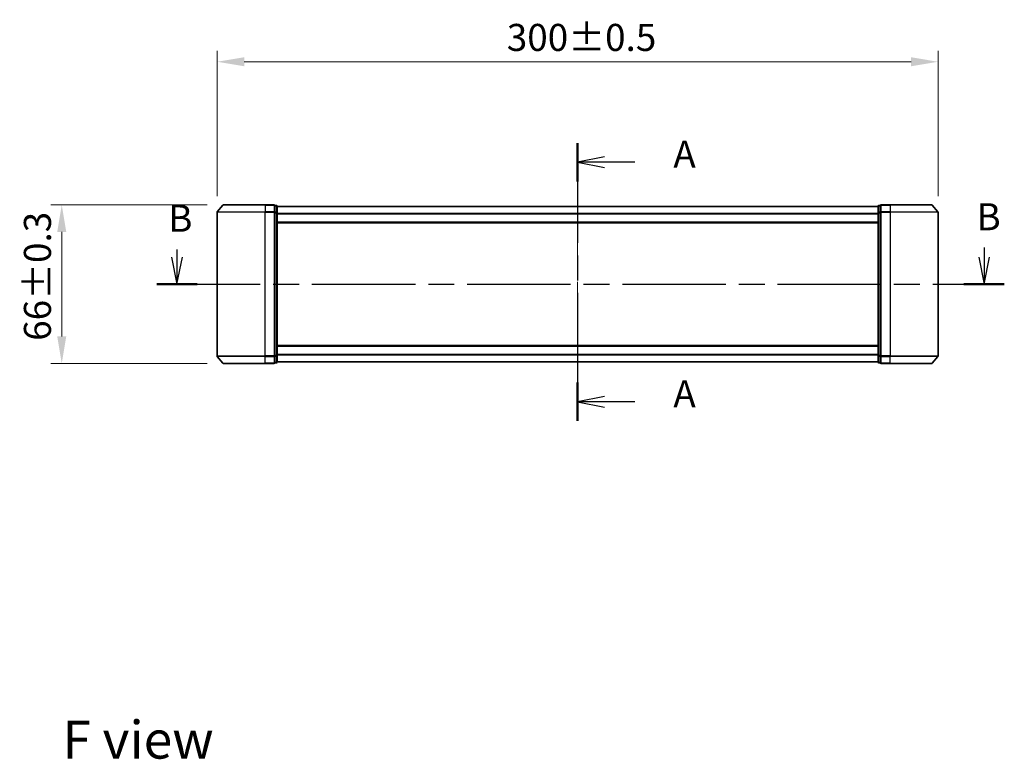
# Model space of a CAD drawing. Units: millimetres. Extents: x 36 to 7721, y 20 to 1284.
# Drawn here: x 1471 to 1881, y 409 to 717 of the extents above; entities that cross this region are included whole.
import ezdxf

# ---------------------------------------------------------------- set-up
doc = ezdxf.new("R2010")
doc.units = ezdxf.units.MM
doc.header["$LTSCALE"] = 2.5
doc.linetypes.add('CHAIN', pattern=[0.3543, 0.2362, -0.0295, 0.0591, -0.0295])
doc.layers.get('Defpoints').update_dxf_attribs({"lineweight": 25})
doc.layers.add('Centerline (ISO)', color=7, linetype='Continuous', lineweight=18, true_color=0x80ffff)
for name, color, linetype, lineweight in [('Dimension (ISO)', 7, 'Continuous', 18), ('Dimension (ISO) @ 1', 7, 'Continuous', 18), ('Section Line (ISO)', 7, 'CHAIN', 25), ('Symbol (ISO)', 7, 'Continuous', 18), ('Visible (ISO)', 7, 'Continuous', 35), ('Visible Narrow (ISO)', 7, 'Continuous', 25)]:
    doc.layers.add(name, color=color, linetype=linetype, lineweight=lineweight)
doc.styles.add('Note Text (TK)', font='MS PGothic.ttf')
doc.dimstyles.new('Default - Method 1b (TK)', dxfattribs={"dimscale": 2.5, "dimtxt": 2.5, "dimasz": 2.5, "dimexe": 1, "dimexo": 1.5, "dimgap": 1, "dimtad": 1, "dimrnd": 1e-08, "dimdsep": 46, "dimtxsty": 'Note Text (TK)', "dimcen": 0.09, "dimdle": 5, "dimclrd": 100, "dimclre": 100, "dimclrt": 7, "dimadec": 1, "dimazin": 1, "dimtfac": 1, "dimtmove": 0, "dimatfit": 3, "dimfxl": 0, "dimtolj": 1, "dimlwd": -1, "dimlwe": -1, "dimarcsym": 0})

# ---------------------------------------------------------------- blocks, each defined once
blk = doc.blocks.new('2dTransSection57')
at = {"layer": 'Section Line (ISO)', "linetype": 'CHAIN', "ltscale": 15.63075}
blk.add_line((165.567, 151.45), (165.567, 125.76), dxfattribs=at)
at = {"layer": 'Section Line (ISO)', "linetype": 'Continuous', "lineweight": 50}
for p, q in [((165.567, 151.45), (165.567, 147.912)), ((165.567, 129.298), (165.567, 125.76))]:
    blk.add_line(p, q, dxfattribs=at)
at = {"layer": 'Section Line (ISO)', "linetype": 'Continuous'}
for p, q in [((168.067, 150.181), (165.567, 149.681)), ((168.067, 149.681), (165.567, 149.681)), ((165.567, 149.681), (168.067, 149.181)), ((170.871, 149.681), (168.067, 149.681)), ((168.067, 128.029), (165.567, 127.529)), ((168.067, 127.529), (165.567, 127.529)), ((165.567, 127.529), (168.067, 127.029)), ((170.871, 127.529), (168.067, 127.529))]:
    blk.add_line(p, q, dxfattribs=at)
at = {"layer": 'Section Line (ISO)', "char_height": 2.5, "attachment_point": 7, "style": 'Note Text (TK)'}
for insert in [(174.419, 148.394), (174.419, 126.243)]:
    blk.add_mtext('A', dxfattribs=dict(at, insert=insert))
blk = doc.blocks.new('2dTransSection58')
at = {"layer": 'Section Line (ISO)', "linetype": 'Continuous'}
for p, q in [((128.519, 141.62), (128.519, 140.906)), ((203.154, 141.793), (203.154, 140.906)), ((128.019, 140.906), (128.519, 138.406)), ((128.519, 140.906), (128.519, 138.406)), ((128.519, 138.406), (129.019, 140.906)), ((202.654, 140.906), (203.154, 138.406)), ((203.154, 140.906), (203.154, 138.406)), ((203.154, 138.406), (203.654, 140.906))]:
    blk.add_line(p, q, dxfattribs=at)
at = {"layer": 'Section Line (ISO)', "linetype": 'CHAIN', "ltscale": 16.204205}
blk.add_line((126.649, 138.406), (205.025, 138.406), dxfattribs=at)
at = {"layer": 'Section Line (ISO)', "linetype": 'Continuous', "lineweight": 50}
for p, q in [((126.649, 138.406), (130.39, 138.406)), ((201.284, 138.406), (205.025, 138.406))]:
    blk.add_line(p, q, dxfattribs=at)
at = {"layer": 'Section Line (ISO)', "char_height": 2.5, "attachment_point": 7, "style": 'Note Text (TK)'}
for insert in [(127.707, 142.465), (202.452, 142.61)]:
    blk.add_mtext('B', dxfattribs=dict(at, insert=insert))
blk = doc.blocks.new('*D27')
at = {"layer": 'Defpoints', "color": 0, "transparency": 16777216}
for p in [(1853.55, 699.37), (1553.55, 636.72), (1853.55, 636.72)]:
    blk.add_point(p, dxfattribs=at)
at = {"layer": 'Dimension (ISO)', "color": 100, "transparency": 16777216}
for p, q in [((1553.55, 643.47), (1553.55, 703.87)), ((1853.55, 643.47), (1853.55, 703.87)), ((1564.8, 699.37), (1842.3, 699.37))]:
    blk.add_line(p, q, dxfattribs=at)
for points in [[(1564.8, 701.25), (1564.8, 697.5), (1553.55, 699.37)], [(1842.3, 701.25), (1842.3, 697.5), (1853.55, 699.37)]]:
    blk.add_solid(points, dxfattribs=at)
at = {"layer": 'Dimension (ISO)', "color": 7, "transparency": 16777216, "insert": (1674.08, 709.5), "char_height": 11.25, "attachment_point": 4, "style": 'Note Text (TK)'}
blk.add_mtext('\\A1;300±0.5', dxfattribs=at)
blk = doc.blocks.new('*D28')
at = {"layer": 'Defpoints', "color": 0, "transparency": 16777216}
for p in [(1556.19, 639.83), (1488.89, 573.83), (1556.19, 573.83)]:
    blk.add_point(p, dxfattribs=at)
at = {"layer": 'Dimension (ISO)', "color": 100, "transparency": 16777216}
for p, q in [((1549.44, 639.83), (1484.39, 639.83)), ((1488.89, 628.58), (1488.89, 585.08)), ((1549.44, 573.83), (1484.39, 573.83))]:
    blk.add_line(p, q, dxfattribs=at)
for points in [[(1487.01, 628.58), (1490.76, 628.58), (1488.89, 639.83)], [(1487.01, 585.08), (1490.76, 585.08), (1488.89, 573.83)]]:
    blk.add_solid(points, dxfattribs=at)
at = {"layer": 'Dimension (ISO)', "color": 7, "transparency": 16777216, "insert": (1478.76, 583.25), "char_height": 11.25, "attachment_point": 4, "rotation": 90, "style": 'Note Text (TK)'}
blk.add_mtext('\\A1;66±0.3', dxfattribs=at)

msp = doc.modelspace()

# ---------------------------------------------------------------- linework, layer by layer
at = {"layer": 'Centerline (ISO)', "linetype": 'CHAIN', "ltscale": 23.990969}
msp.add_line((1703.5519, 650.2679), (1703.5519, 563.3838), dxfattribs=at)
at = {"layer": 'Visible (ISO)'}
for p, q in [((1555.962, 639.7179), (1553.6215, 636.9093)), ((1556.1924, 639.8258), (1573.5519, 639.8258)), ((1577.2519, 639.8258), (1573.5519, 639.8258)), ((1577.5519, 636.7172), (1577.5519, 639.5258)), ((1578.2519, 639.5258), (1577.5519, 639.5258)), ((1578.5519, 636.5362), (1578.5519, 639.2258)), ((1828.5519, 639.2258), (1828.5519, 636.5362)), ((1829.5519, 639.5258), (1828.8519, 639.5258)), ((1829.5519, 639.5258), (1829.5519, 636.7172)), ((1833.5519, 639.8258), (1829.8519, 639.8258)), ((1833.5519, 639.8258), (1850.9114, 639.8258)), ((1851.1419, 639.7179), (1853.4824, 636.9093)), ((1553.5519, 636.7172), (1553.5519, 576.9345)), ((1577.5519, 576.9345), (1577.5519, 636.7172)), ((1828.5519, 639.1258), (1578.5519, 639.1258)), ((1578.5519, 577.1155), (1578.5519, 636.5362)), ((1828.5519, 636.5362), (1828.5519, 577.1155)), ((1829.5519, 636.7172), (1829.5519, 576.9345)), ((1853.5519, 576.9345), (1853.5519, 636.7172)), ((1828.5519, 632.3258), (1578.5519, 632.3258)), ((1578.5519, 581.3258), (1828.5519, 581.3258)), ((1555.962, 573.9338), (1553.6215, 576.7424)), ((1573.5519, 573.8258), (1556.1924, 573.8258)), ((1573.5519, 573.8258), (1577.2519, 573.8258)), ((1577.5519, 574.1258), (1577.5519, 576.9345)), ((1577.5519, 574.1258), (1578.2519, 574.1258)), ((1578.5519, 574.4258), (1578.5519, 577.1155)), ((1578.5519, 574.5258), (1828.5519, 574.5258)), ((1828.5519, 577.1155), (1828.5519, 574.4258)), ((1828.8519, 574.1258), (1829.5519, 574.1258)), ((1829.5519, 576.9345), (1829.5519, 574.1258)), ((1829.8519, 573.8258), (1833.5519, 573.8258)), ((1850.9114, 573.8258), (1833.5519, 573.8258)), ((1851.1419, 573.9338), (1853.4824, 576.7424))]:
    msp.add_line(p, q, dxfattribs=at)
for centre, start, end in [((1556.1924, 639.5258), 90, 140.194429), ((1577.2519, 639.5258), 0, 90), ((1578.2519, 639.2258), 0, 90), ((1828.8519, 639.2258), 90, 180), ((1829.8519, 639.5258), 90, 180), ((1850.9114, 639.5258), 39.805571, 90), ((1553.8519, 636.7172), 140.194429, 180), ((1853.2519, 636.7172), 0, 39.805571), ((1553.8519, 576.9345), 180, 219.805571), ((1556.1924, 574.1258), 219.805571, 270), ((1577.2519, 574.1258), 270, 0), ((1578.2519, 574.4258), 270, 0), ((1828.8519, 574.4258), 180, 270), ((1829.8519, 574.1258), 180, 270), ((1850.9114, 574.1258), 270, 320.194429), ((1853.2519, 576.9345), 320.194429, 0)]:
    msp.add_arc(centre, 0.3, start, end, dxfattribs=at)
at = {"layer": 'Visible Narrow (ISO)'}
for p, q in [((1573.5519, 639.7179), (1555.962, 639.7179)), ((1573.5519, 639.7179), (1573.5519, 639.8258)), ((1573.5519, 639.7179), (1577.2519, 639.7179)), ((1573.5519, 639.7179), (1573.5519, 636.9093)), ((1577.2519, 639.7179), (1577.2519, 639.8258)), ((1577.2519, 639.7179), (1577.2519, 636.9093)), ((1577.5519, 639.4179), (1578.2519, 639.4179)), ((1578.2519, 639.4179), (1578.2519, 639.5258)), ((1578.2519, 639.4179), (1578.2519, 636.7283)), ((1828.8519, 639.5258), (1828.8519, 639.4179)), ((1828.8519, 636.7283), (1828.8519, 639.4179)), ((1828.8519, 639.4179), (1829.5519, 639.4179)), ((1829.8519, 639.8258), (1829.8519, 639.7179)), ((1829.8519, 636.9093), (1829.8519, 639.7179)), ((1829.8519, 639.7179), (1833.5519, 639.7179)), ((1833.5519, 639.7179), (1833.5519, 639.8258)), ((1833.5519, 639.7179), (1833.5519, 636.9093)), ((1851.1419, 639.7179), (1833.5519, 639.7179)), ((1573.5519, 636.7172), (1553.5519, 636.7172)), ((1553.6215, 636.9093), (1573.5519, 636.9093)), ((1577.2519, 636.9093), (1573.5519, 636.9093)), ((1573.5519, 636.9093), (1573.5519, 636.7172)), ((1573.5519, 636.7172), (1577.2519, 636.7172)), ((1573.5519, 576.9345), (1573.5519, 636.7172)), ((1577.2519, 636.7172), (1577.2519, 636.9093)), ((1577.2519, 636.7172), (1577.5519, 636.7172)), ((1577.2519, 636.7172), (1577.2519, 576.9345)), ((1578.2519, 636.7283), (1577.5519, 636.7283)), ((1577.5519, 636.5362), (1578.2519, 636.5362)), ((1578.2519, 636.5362), (1578.2519, 636.7283)), ((1578.2519, 636.5362), (1578.5519, 636.5362)), ((1578.2519, 636.5362), (1578.2519, 577.1155)), ((1828.5519, 639.0179), (1578.5519, 639.0179)), ((1828.5519, 636.2093), (1578.5519, 636.2093)), ((1828.5519, 636.0172), (1578.5519, 636.0172)), ((1828.5519, 636.5362), (1828.8519, 636.5362)), ((1828.8519, 636.7283), (1828.8519, 636.5362)), ((1829.5519, 636.7283), (1828.8519, 636.7283)), ((1828.8519, 577.1155), (1828.8519, 636.5362)), ((1828.8519, 636.5362), (1829.5519, 636.5362)), ((1829.5519, 636.7172), (1829.8519, 636.7172)), ((1829.8519, 636.9093), (1829.8519, 636.7172)), ((1833.5519, 636.9093), (1829.8519, 636.9093)), ((1829.8519, 576.9345), (1829.8519, 636.7172)), ((1829.8519, 636.7172), (1833.5519, 636.7172)), ((1833.5519, 636.9093), (1833.5519, 636.7172)), ((1833.5519, 636.9093), (1853.4824, 636.9093)), ((1833.5519, 636.7172), (1833.5519, 576.9345)), ((1853.5519, 636.7172), (1833.5519, 636.7172)), ((1828.5519, 632.6258), (1578.5519, 632.6258)), ((1578.5519, 581.0258), (1828.5519, 581.0258)), ((1553.5519, 576.9345), (1573.5519, 576.9345)), ((1573.5519, 576.7424), (1553.6215, 576.7424)), ((1555.962, 573.9338), (1573.5519, 573.9338)), ((1577.2519, 576.9345), (1573.5519, 576.9345)), ((1573.5519, 576.7424), (1573.5519, 576.9345)), ((1573.5519, 576.7424), (1577.2519, 576.7424)), ((1573.5519, 573.9338), (1573.5519, 576.7424)), ((1577.2519, 573.9338), (1573.5519, 573.9338)), ((1573.5519, 573.9338), (1573.5519, 573.8258)), ((1577.5519, 576.9345), (1577.2519, 576.9345)), ((1577.2519, 576.7424), (1577.2519, 576.9345)), ((1577.2519, 576.7424), (1577.2519, 573.9338)), ((1577.2519, 573.8258), (1577.2519, 573.9338)), ((1578.2519, 577.1155), (1577.5519, 577.1155)), ((1577.5519, 576.9234), (1578.2519, 576.9234)), ((1578.2519, 574.2338), (1577.5519, 574.2338)), ((1578.5519, 577.1155), (1578.2519, 577.1155)), ((1578.2519, 576.9234), (1578.2519, 577.1155)), ((1578.2519, 576.9234), (1578.2519, 574.2338)), ((1578.2519, 574.1258), (1578.2519, 574.2338)), ((1578.5519, 577.6345), (1828.5519, 577.6345)), ((1578.5519, 577.4424), (1828.5519, 577.4424)), ((1578.5519, 574.6338), (1828.5519, 574.6338)), ((1828.8519, 577.1155), (1828.5519, 577.1155)), ((1828.8519, 577.1155), (1828.8519, 576.9234)), ((1829.5519, 577.1155), (1828.8519, 577.1155)), ((1828.8519, 574.2338), (1828.8519, 576.9234)), ((1828.8519, 576.9234), (1829.5519, 576.9234)), ((1828.8519, 574.2338), (1828.8519, 574.1258)), ((1829.5519, 574.2338), (1828.8519, 574.2338)), ((1829.8519, 576.9345), (1829.5519, 576.9345)), ((1829.8519, 576.9345), (1829.8519, 576.7424)), ((1833.5519, 576.9345), (1829.8519, 576.9345)), ((1829.8519, 573.9338), (1829.8519, 576.7424)), ((1829.8519, 576.7424), (1833.5519, 576.7424)), ((1829.8519, 573.9338), (1829.8519, 573.8258)), ((1833.5519, 573.9338), (1829.8519, 573.9338)), ((1833.5519, 576.7424), (1833.5519, 576.9345)), ((1833.5519, 576.9345), (1853.5519, 576.9345)), ((1833.5519, 573.9338), (1833.5519, 576.7424)), ((1853.4824, 576.7424), (1833.5519, 576.7424)), ((1833.5519, 573.9338), (1833.5519, 573.8258)), ((1833.5519, 573.9338), (1851.1419, 573.9338))]:
    msp.add_line(p, q, dxfattribs=at)
for centre, major_axis, start_param, end_param in [((1577.2519, 639.5258), (0.3, 0), 0, 1.57079633), ((1578.2519, 639.2258), (0.3, 0), 0, 1.57079633), ((1828.8519, 639.2258), (-0.3, 0), 4.71238898, 6.28318531), ((1829.8519, 639.5258), (-0.3, 0), 4.71238898, 6.28318531), ((1577.2519, 636.7172), (0.3, 0), 0, 1.57079633), ((1578.2519, 636.5362), (0.3, 0), 0, 1.57079633), ((1828.8519, 636.5362), (-0.3, 0), 4.71238898, 6.28318531), ((1829.8519, 636.7172), (-0.3, 0), 4.71238898, 6.28318531), ((1577.2519, 576.9345), (0.3, 0), 4.71238898, 6.28318531), ((1577.2519, 574.1258), (0.3, 0), 4.71238898, 6.28318531), ((1578.2519, 577.1155), (0.3, 0), 4.71238898, 6.28318531), ((1578.2519, 574.4258), (0.3, 0), 4.71238898, 6.28318531), ((1828.8519, 577.1155), (-0.3, 0), 0, 1.57079633), ((1828.8519, 574.4258), (-0.3, 0), 0, 1.57079633), ((1829.8519, 576.9345), (-0.3, 0), 0, 1.57079633), ((1829.8519, 574.1258), (-0.3, 0), 0, 1.57079633)]:
    msp.add_ellipse(centre, major_axis=major_axis, ratio=0.6401844, start_param=start_param, end_param=end_param, dxfattribs=at)

# ---------------------------------------------------------------- block references
at = {"layer": 'Section Line (ISO)', "xscale": 4.5, "yscale": 4.5, "zscale": 4.5}
for name in ['2dTransSection57', '2dTransSection58']:
    msp.add_blockref(name, (958.5, -16), dxfattribs=at)

# ---------------------------------------------------------------- texts
at = {"layer": 'Symbol (ISO)', "color": 7, "insert": (1489.185, 417.2488), "char_height": 15.75, "attachment_point": 4, "line_spacing_factor": 1.5, "style": 'Note Text (TK)'}
msp.add_mtext('\\fＭＳ Ｐゴシック|b0|i0;{\\H15.7500;F view}', dxfattribs=at)

# ---------------------------------------------------------------- dimensions: what is measured, and where the dimension line sits
at = {"layer": 'Dimension (ISO) @ 1', "color": 100, "true_color": 0x00ff3f}
for base, p1, p2, angle, override, picture, middle in [((1853.5519, 699.3721), (1553.5519, 636.7172), (1853.5519, 636.7172), 180, {"dimscale": 1, "dimtxt": 11.25, "dimasz": 11.25, "dimexe": 4.5, "dimexo": 6.75, "dimgap": 4.5, "dimdec": 2, "dimcen": 0.405, "dimtol": 1, "dimlim": 0, "dimtp": 0.5, "dimtm": 0.5, "dimtdec": 2, "dimtix": 0, "dimtofl": 0, "dimtmove": 0, "dimatfit": 1}, '*D27', (1703.5519, 699.3721)), ((1488.8891, 573.8258), (1556.1924, 639.8258), (1556.1924, 573.8258), 90, {"dimscale": 1, "dimtxt": 11.25, "dimasz": 11.25, "dimexe": 4.5, "dimexo": 6.75, "dimgap": 4.5, "dimdec": 2, "dimcen": 0.405, "dimtol": 1, "dimlim": 0, "dimtp": 0.3, "dimtm": 0.3, "dimtdec": 2, "dimtix": 0, "dimtofl": 0, "dimtmove": 0, "dimatfit": 1}, '*D28', (1488.8891, 608.594))]:
    dim = msp.add_linear_dim(base=base, p1=p1, p2=p2, angle=angle, dimstyle='Default - Method 1b (TK)', override=override, dxfattribs=at)
    dim.commit()
    dim.dimension.update_dxf_attribs({"geometry": picture, "text_midpoint": middle, "dimtype": 128})

doc.saveas('drawing.dxf')
